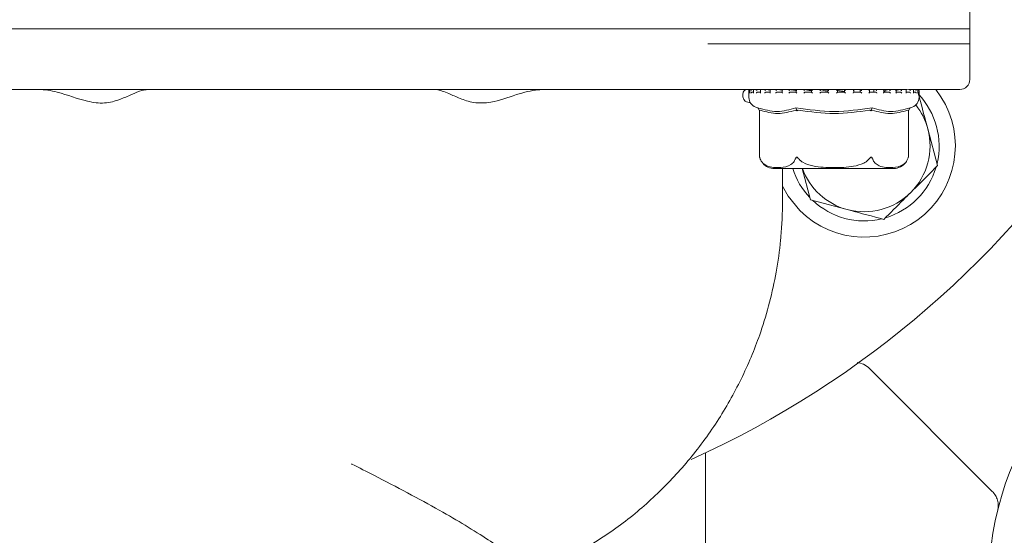
# Model space of a CAD drawing. Units: millimetres. Extents: x 828 to 3681, y 133 to 2612.
# Drawn here: x 1742 to 1840, y 742 to 793 of the extents above; entities that cross this region are included whole.
import ezdxf

# ---------------------------------------------------------------- set-up
doc = ezdxf.new("R2010")
doc.units = ezdxf.units.MM
doc.header["$LTSCALE"] = 10
doc.linetypes.add('SLD-Durchgehend', pattern=[0])

msp = doc.modelspace()

# ---------------------------------------------------------------- linework, layer by layer
at = {"color": 7, "linetype": 'SLD-Durchgehend', "lineweight": 18}
for p, q in [((1836.228, 790.764), (1836.228, 798.264)), ((1769.228, 792.264), (1702.228, 792.264)), ((1836.228, 792.264), (1769.228, 792.264)), ((1836.228, 787.264), (1836.228, 792.264)), ((1836.228, 790.764), (1810.352, 790.764)), ((1769.228, 786.264), (1703.228, 786.264)), ((1830.012, 786.264), (1769.228, 786.264)), ((1814.413, 786.154), (1814.413, 785.474)), ((1814.49, 786.167), (1814.49, 785.928)), ((1814.521, 786.254), (1814.513, 786.254)), ((1814.536, 786.254), (1814.521, 786.254)), ((1814.53, 786.254), (1814.524, 786.254)), ((1814.748, 786.254), (1814.577, 786.254)), ((1814.75, 786.014), (1814.867, 786.014)), ((1814.759, 786.254), (1814.753, 786.254)), ((1815.019, 786.229), (1814.759, 786.254)), ((1814.867, 786.186), (1814.867, 785.947)), ((1815.29, 786.254), (1814.931, 786.254)), ((1815.288, 786.014), (1815.596, 786.014)), ((1815.297, 786.254), (1815.291, 786.254)), ((1815.552, 786.229), (1815.297, 786.254)), ((1815.546, 786.204), (1815.546, 785.963)), ((1816.109, 786.254), (1815.595, 786.254)), ((1816.116, 786.014), (1816.535, 786.014)), ((1816.123, 786.254), (1816.119, 786.254)), ((1816.501, 786.213), (1816.123, 786.254)), ((1816.501, 786.219), (1816.501, 785.98)), ((1817.205, 786.254), (1816.673, 786.254)), ((1817.201, 786.014), (1817.714, 786.014)), ((1817.207, 786.254), (1817.203, 786.254)), ((1817.694, 786.193), (1817.207, 786.254)), ((1817.694, 786.233), (1817.694, 785.993)), ((1818.492, 786.254), (1817.712, 786.254)), ((1818.502, 786.014), (1819.09, 786.014)), ((1818.507, 786.254), (1818.504, 786.254)), ((1819.974, 786.254), (1819.078, 786.254)), ((1819.08, 786.244), (1819.08, 786.003)), ((1819.968, 786.014), (1820.609, 786.014)), ((1819.972, 786.254), (1819.97, 786.254)), ((1820.605, 786.25), (1820.605, 786.011)), ((1821.534, 786.254), (1820.607, 786.254)), ((1821.544, 786.014), (1822.212, 786.014)), ((1821.546, 786.254), (1821.545, 786.254)), ((1823.175, 786.254), (1822.204, 786.254)), ((1822.212, 786.253), (1822.212, 786.013)), ((1823.169, 786.014), (1823.169, 786.254)), ((1823.169, 786.014), (1823.839, 786.014)), ((1823.838, 786.254), (1823.838, 786.014)), ((1824.77, 786.254), (1823.838, 786.254)), ((1823.838, 786.254), (1823.838, 786.254)), ((1824.78, 786.014), (1825.426, 786.014)), ((1824.783, 786.011), (1824.783, 786.252)), ((1825.014, 786.014), (1824.783, 786.021)), ((1825.415, 786.231), (1825.415, 786.014)), ((1826.321, 786.254), (1825.417, 786.254)), ((1825.421, 786.252), (1825.423, 786.254)), ((1825.421, 786.252), (1825.447, 786.231)), ((1826.315, 786.014), (1826.913, 786.014)), ((1826.324, 786.005), (1826.324, 786.245)), ((1826.752, 786.252), (1826.752, 786.014)), ((1826.752, 786.252), (1826.752, 786.014)), ((1826.902, 786.252), (1826.908, 786.254)), ((1827.708, 786.254), (1826.913, 786.254)), ((1827.909, 786.254), (1827.708, 786.254)), ((1827.716, 786.014), (1828.242, 786.014)), ((1827.892, 786.252), (1827.734, 786.237)), ((1827.735, 785.994), (1827.735, 786.235)), ((1827.892, 786.252), (1827.906, 786.254)), ((1828.227, 786.252), (1828.236, 786.254)), ((1828.932, 786.254), (1828.234, 786.254)), ((1829.343, 786.252), (1828.896, 786.171)), ((1828.928, 786.014), (1829.362, 786.014)), ((1828.96, 785.982), (1828.96, 786.222)), ((1829.343, 786.252), (1829.355, 786.254)), ((1829.901, 786.254), (1829.363, 786.254)), ((1829.906, 786.014), (1830.231, 786.014)), ((1829.953, 785.966), (1829.953, 786.206)), ((1830.209, 786.252), (1829.978, 786.221)), ((1830.209, 786.252), (1830.223, 786.254)), ((1830.612, 786.254), (1830.226, 786.254)), ((1835.228, 786.264), (1830.365, 786.264)), ((1830.676, 785.949), (1830.676, 786.189)), ((1830.676, 786.014), (1830.815, 786.014)), ((1830.79, 786.252), (1830.806, 786.254)), ((1831.014, 786.254), (1830.816, 786.254)), ((1831.064, 786.252), (1831.082, 786.254)), ((1831.113, 786.254), (1831.091, 786.254)), ((1831.1, 785.93), (1831.1, 786.17)), ((1831.213, 785.474), (1831.213, 786.154)), ((1815.083, 784.53), (1815.304, 784.453)), ((1815.423, 784.24), (1815.47, 784.158)), ((1815.47, 784.158), (1815.47, 779.593)), ((1819.118, 784.24), (1819.141, 784.158)), ((1826.508, 784.24), (1826.485, 784.158)), ((1830.203, 784.24), (1830.157, 784.158)), ((1830.157, 779.593), (1830.157, 784.158)), ((1830.323, 784.453), (1830.544, 784.53)), ((1833.047, 778.753), (1832.075, 782.378)), ((1815.507, 779.47), (1815.546, 779.369)), ((1816.923, 778.464), (1828.703, 778.464)), ((1817.728, 775.292), (1817.728, 778.464)), ((1819.665, 778.464), (1820.49, 775.389)), ((1820.49, 775.389), (1824.114, 774.417)), ((1826.311, 758.746), (1838.448, 746.609)), ((1810.134, 725.079), (1810.134, 750.415))]:
    msp.add_line(p, q, dxfattribs=at)
at = {"color": 7, "linetype": 'SLD-Durchgehend', "lineweight": 18, "flags": 128}
msp.add_lwpolyline([(1817.728, 776.708), (1818.282, 775.743), (1819.433, 774.332)], dxfattribs=at)
at = {"color": 7, "linetype": 'SLD-Durchgehend', "lineweight": 18}
for centre, radius, start, end in [((1769.228, 837.264), 96, 0, 209.51875), ((1769.228, 837.264), 96, 294.2884, 0), ((1835.228, 787.264), 1, 270, 0), ((1814.513, 786.154), 0.1, 90, 180), ((1825.797, 780.696), 9, 225, 38.22323), ((1831.113, 786.154), 0.1, 0, 90), ((1825.797, 780.696), 7.4, 346.44736, 43.55264), ((1815.413, 785.474), 1, 180, 250.70995), ((1830.213, 785.474), 1, 289.29005, 360), ((1825.797, 780.696), 6.5, 15, 38.43303), ((1825.797, 780.696), 6.5, 315, 15), ((1816.923, 779.964), 1.5, 220.62906, 270), ((1828.703, 779.964), 1.5, 270, 324.52796), ((1828.703, 779.964), 1.5, 340.74534, 345.64567), ((1825.797, 780.696), 7.4, 197.55062, 223.55264), ((1825.797, 780.696), 6.5, 200.07813, 255), ((1825.797, 780.696), 7.4, 286.44736, 343.55264), ((1825.797, 780.696), 6.5, 255, 315), ((1825.797, 780.696), 7.4, 226.44736, 283.55264), ((1869.228, 737.264), 31.157, 256.16118, 193.83882)]:
    msp.add_arc(centre, radius, start, end, dxfattribs=at)
for points, knots in [([(1744.237, 786.264), (1744.251, 786.264), (1744.868, 786.263), (1746.531, 785.976), (1748.675, 785.119), (1750.811, 784.82), (1752.279, 785.249), (1753.484, 785.777), (1754.411, 786.182), (1754.869, 786.24), (1755.058, 786.264)], [0, 0, 0, 0, 0.00318, 0.149308, 0.388357, 0.524667, 0.660918, 0.783901, 0.910538, 1, 1, 1, 1]), ([(1783.398, 786.264), (1783.456, 786.262), (1783.839, 786.244), (1784.639, 785.929), (1785.88, 785.376), (1787.252, 784.887), (1789.204, 784.946), (1791.314, 785.749), (1793.112, 786.223), (1794.019, 786.257), (1794.219, 786.264)], [0, 0, 0, 0, 0.028738, 0.189454, 0.311644, 0.437339, 0.57806, 0.782147, 0.951941, 1, 1, 1, 1]), ([(1814.258, 786.264), (1814.254, 786.264), (1814.053, 786.263), (1813.722, 785.99), (1813.818, 785.075), (1814.388, 784.98), (1814.584, 784.948)], [0, 0, 0, 0, 0.006191, 0.290727, 0.756196, 1, 1, 1, 1]), ([(1814.524, 786.254), (1814.515, 786.254), (1814.498, 786.253), (1814.471, 786.243), (1814.444, 786.223), (1814.424, 786.193), (1814.418, 786.168), (1814.417, 786.155), (1814.417, 786.154)], [0, 0, 0, 0, 0.135198, 0.269848, 0.455277, 0.711664, 0.98962, 1, 1, 1, 1]), ([(1814.49, 786.009), (1814.483, 786.007), (1814.466, 786), (1814.441, 785.979), (1814.423, 785.95), (1814.418, 785.926), (1814.417, 785.915), (1814.417, 785.914)], [0, 0, 0, 0, 0.133218, 0.369092, 0.695294, 0.987318, 1, 1, 1, 1]), ([(1814.586, 786.254), (1814.578, 786.254), (1814.561, 786.254), (1814.536, 786.246), (1814.512, 786.23), (1814.492, 786.199), (1814.489, 786.171), (1814.491, 786.155), (1814.491, 786.154)], [0, 0, 0, 0, 0.1273678, 0.2543998, 0.4209173, 0.6495693, 0.9899361, 1, 1, 1, 1]), ([(1814.491, 785.928), (1814.491, 785.924), (1814.49, 785.919), (1814.491, 785.915), (1814.491, 785.914)], [0, 0, 0, 0, 0.893694, 1, 1, 1, 1]), ([(1814.753, 786.254), (1814.744, 786.254), (1814.727, 786.253), (1814.699, 786.243), (1814.669, 786.223), (1814.643, 786.193), (1814.632, 786.168), (1814.629, 786.155), (1814.629, 786.154)], [0, 0, 0, 0, 0.135198, 0.269848, 0.455277, 0.711664, 0.98962, 1, 1, 1, 1]), ([(1814.75, 786.014), (1814.741, 786.014), (1814.723, 786.012), (1814.695, 786.001), (1814.665, 785.98), (1814.641, 785.95), (1814.632, 785.926), (1814.629, 785.915), (1814.629, 785.914)], [0, 0, 0, 0, 0.139804, 0.278946, 0.475164, 0.746523, 0.989451, 1, 1, 1, 1]), ([(1814.944, 786.254), (1814.936, 786.254), (1814.92, 786.254), (1814.897, 786.246), (1814.878, 786.23), (1814.865, 786.199), (1814.867, 786.171), (1814.873, 786.155), (1814.873, 786.154)], [0, 0, 0, 0, 0.127368, 0.2544, 0.420917, 0.649569, 0.989936, 1, 1, 1, 1]), ([(1814.867, 785.947), (1814.868, 785.936), (1814.869, 785.926), (1814.873, 785.915), (1814.873, 785.914)], [0, 0, 0, 0, 0.956554, 1, 1, 1, 1]), ([(1815.291, 786.254), (1815.283, 786.254), (1815.267, 786.253), (1815.238, 786.243), (1815.207, 786.223), (1815.176, 786.193), (1815.161, 786.168), (1815.156, 786.155), (1815.155, 786.154)], [0, 0, 0, 0, 0.135198, 0.269848, 0.455277, 0.711664, 0.98962, 1, 1, 1, 1]), ([(1815.288, 786.014), (1815.28, 786.014), (1815.263, 786.012), (1815.234, 786.001), (1815.202, 785.98), (1815.174, 785.95), (1815.16, 785.926), (1815.156, 785.915), (1815.155, 785.914)], [0, 0, 0, 0, 0.139804, 0.278946, 0.475164, 0.746523, 0.989451, 1, 1, 1, 1]), ([(1815.605, 786.254), (1815.597, 786.254), (1815.582, 786.254), (1815.563, 786.246), (1815.549, 786.23), (1815.543, 786.199), (1815.551, 786.171), (1815.56, 786.155), (1815.56, 786.154)], [0, 0, 0, 0, 0.127368, 0.2544, 0.420917, 0.649569, 0.989936, 1, 1, 1, 1]), ([(1815.548, 785.963), (1815.548, 785.958), (1815.547, 785.944), (1815.554, 785.926), (1815.56, 785.915), (1815.56, 785.914)], [0, 0, 0, 0, 0.3289076, 0.9720699, 1, 1, 1, 1]), ([(1816.119, 786.254), (1816.111, 786.254), (1816.096, 786.253), (1816.069, 786.243), (1816.037, 786.223), (1816.003, 786.193), (1815.984, 786.168), (1815.976, 786.155), (1815.976, 786.154)], [0, 0, 0, 0, 0.135198, 0.2698478, 0.4552771, 0.711664, 0.9896201, 1, 1, 1, 1]), ([(1816.116, 786.014), (1816.108, 786.014), (1816.093, 786.012), (1816.065, 786.001), (1816.032, 785.98), (1816, 785.95), (1815.983, 785.926), (1815.976, 785.915), (1815.976, 785.914)], [0, 0, 0, 0, 0.139804, 0.278946, 0.475164, 0.746523, 0.989451, 1, 1, 1, 1]), ([(1816.501, 785.98), (1816.502, 785.97), (1816.505, 785.949), (1816.518, 785.926), (1816.525, 785.915), (1816.526, 785.914)], [0, 0, 0, 0, 0.505225, 0.979408, 1, 1, 1, 1]), ([(1816.502, 786.219), (1816.502, 786.214), (1816.502, 786.195), (1816.515, 786.171), (1816.525, 786.155), (1816.526, 786.154)], [0, 0, 0, 0, 0.278069, 0.979267, 1, 1, 1, 1]), ([(1817.203, 786.254), (1817.197, 786.254), (1817.184, 786.253), (1817.159, 786.243), (1817.127, 786.223), (1817.091, 786.193), (1817.069, 786.168), (1817.06, 786.155), (1817.059, 786.154)], [0, 0, 0, 0, 0.135198, 0.269848, 0.455277, 0.711664, 0.98962, 1, 1, 1, 1]), ([(1817.201, 786.014), (1817.195, 786.014), (1817.181, 786.012), (1817.155, 786.001), (1817.122, 785.98), (1817.088, 785.95), (1817.068, 785.926), (1817.06, 785.915), (1817.059, 785.914)], [0, 0, 0, 0, 0.139804, 0.278946, 0.475164, 0.746523, 0.989451, 1, 1, 1, 1]), ([(1817.721, 786.254), (1817.715, 786.254), (1817.705, 786.254), (1817.695, 786.246), (1817.692, 786.23), (1817.702, 786.199), (1817.72, 786.171), (1817.733, 786.155), (1817.733, 786.154)], [0, 0, 0, 0, 0.127368, 0.2544, 0.420917, 0.649569, 0.989936, 1, 1, 1, 1]), ([(1817.695, 785.993), (1817.695, 785.989), (1817.694, 785.977), (1817.708, 785.949), (1817.724, 785.926), (1817.733, 785.915), (1817.733, 785.914)], [0, 0, 0, 0, 0.172376, 0.600287, 0.983364, 1, 1, 1, 1]), ([(1818.504, 786.254), (1818.499, 786.254), (1818.489, 786.253), (1818.466, 786.243), (1818.436, 786.223), (1818.399, 786.193), (1818.376, 786.168), (1818.364, 786.155), (1818.364, 786.154)], [0, 0, 0, 0, 0.135198, 0.269848, 0.455277, 0.711664, 0.98962, 1, 1, 1, 1]), ([(1818.502, 786.014), (1818.497, 786.014), (1818.486, 786.012), (1818.462, 786.001), (1818.431, 785.98), (1818.396, 785.95), (1818.374, 785.926), (1818.364, 785.915), (1818.364, 785.914)], [0, 0, 0, 0, 0.139804, 0.278946, 0.475164, 0.746523, 0.989451, 1, 1, 1, 1]), ([(1819.08, 786.171), (1819.03, 786.176), (1818.785, 786.202), (1818.63, 786.231), (1818.507, 786.254)], [0, 0, 0, 0, 0.200761, 1, 1, 1, 1]), ([(1819.095, 786.254), (1819.091, 786.254), (1819.083, 786.254), (1819.079, 786.246), (1819.082, 786.23), (1819.099, 786.199), (1819.121, 786.171), (1819.136, 786.155), (1819.136, 786.154)], [0, 0, 0, 0, 0.127368, 0.2544, 0.420917, 0.649569, 0.989936, 1, 1, 1, 1]), ([(1819.08, 786.003), (1819.08, 786.003), (1819.079, 785.998), (1819.087, 785.979), (1819.106, 785.95), (1819.125, 785.926), (1819.136, 785.915), (1819.136, 785.914)], [0, 0, 0, 0, 0.040697, 0.301749, 0.662769, 0.985965, 1, 1, 1, 1]), ([(1819.97, 786.254), (1819.966, 786.254), (1819.959, 786.253), (1819.94, 786.243), (1819.913, 786.223), (1819.877, 786.193), (1819.852, 786.168), (1819.84, 786.155), (1819.839, 786.154)], [0, 0, 0, 0, 0.135198, 0.269848, 0.455277, 0.711664, 0.98962, 1, 1, 1, 1]), ([(1819.968, 786.014), (1819.965, 786.014), (1819.957, 786.012), (1819.937, 786.001), (1819.909, 785.98), (1819.874, 785.95), (1819.851, 785.926), (1819.84, 785.915), (1819.839, 785.914)], [0, 0, 0, 0, 0.139804, 0.278946, 0.475164, 0.746523, 0.989451, 1, 1, 1, 1]), ([(1820.616, 786.144), (1820.496, 786.158), (1820.204, 786.192), (1820.058, 786.231), (1819.972, 786.254)], [0, 0, 0, 0, 0.411715, 1, 1, 1, 1]), ([(1820.605, 786.011), (1820.605, 786.011), (1820.604, 786.01), (1820.609, 786), (1820.622, 785.98), (1820.647, 785.95), (1820.669, 785.926), (1820.68, 785.915), (1820.68, 785.914)], [0, 0, 0, 0, 0.001423, 0.16295, 0.390733, 0.705746, 0.987753, 1, 1, 1, 1]), ([(1820.68, 786.154), (1820.68, 786.155), (1820.664, 786.171), (1820.639, 786.199), (1820.615, 786.23), (1820.606, 786.246), (1820.605, 786.254), (1820.609, 786.254), (1820.612, 786.254)], [0, 0, 0, 0, 0.0100639, 0.3504307, 0.5790827, 0.7456002, 0.8726322, 1, 1, 1, 1]), ([(1821.429, 786.154), (1821.43, 786.155), (1821.443, 786.168), (1821.468, 786.193), (1821.502, 786.223), (1821.525, 786.243), (1821.539, 786.253), (1821.543, 786.254), (1821.545, 786.254)], [0, 0, 0, 0, 0.01038, 0.288336, 0.544723, 0.730152, 0.864802, 1, 1, 1, 1]), ([(1821.429, 785.914), (1821.43, 785.915), (1821.441, 785.926), (1821.465, 785.95), (1821.498, 785.98), (1821.522, 786.001), (1821.538, 786.012), (1821.542, 786.014), (1821.544, 786.014)], [0, 0, 0, 0, 0.010549, 0.253477, 0.524836, 0.721054, 0.860196, 1, 1, 1, 1]), ([(1822.212, 786.104), (1822.025, 786.131), (1821.697, 786.178), (1821.591, 786.231), (1821.546, 786.254)], [0, 0, 0, 0, 0.571921, 1, 1, 1, 1]), ([(1822.306, 786.154), (1822.306, 786.155), (1822.289, 786.171), (1822.262, 786.199), (1822.233, 786.23), (1822.218, 786.246), (1822.211, 786.254), (1822.213, 786.254), (1822.213, 786.254)], [0, 0, 0, 0, 0.010064, 0.350431, 0.579083, 0.7456, 0.872632, 1, 1, 1, 1]), ([(1822.306, 785.914), (1822.306, 785.915), (1822.294, 785.926), (1822.271, 785.95), (1822.242, 785.98), (1822.223, 786.001), (1822.213, 786.012), (1822.212, 786.014), (1822.212, 786.014)], [0, 0, 0, 0, 0.010549, 0.253477, 0.524836, 0.721054, 0.860196, 1, 1, 1, 1]), ([(1823.072, 786.154), (1823.073, 786.155), (1823.086, 786.168), (1823.111, 786.193), (1823.141, 786.223), (1823.159, 786.243), (1823.169, 786.253), (1823.169, 786.254), (1823.169, 786.254)], [0, 0, 0, 0, 0.01038, 0.288336, 0.544723, 0.730152, 0.864802, 1, 1, 1, 1]), ([(1823.072, 785.914), (1823.073, 785.915), (1823.084, 785.926), (1823.108, 785.95), (1823.137, 785.98), (1823.157, 786.001), (1823.168, 786.012), (1823.169, 786.014), (1823.169, 786.014)], [0, 0, 0, 0, 0.010549, 0.253477, 0.524836, 0.721054, 0.860196, 1, 1, 1, 1]), ([(1823.838, 786.071), (1823.734, 786.08), (1823.407, 786.109), (1823.191, 786.172), (1823.182, 786.219), (1823.179, 786.235)], [0, 0, 0, 0, 0.237294, 0.740257, 1, 1, 1, 1]), ([(1823.952, 786.154), (1823.951, 786.155), (1823.935, 786.171), (1823.906, 786.199), (1823.873, 786.23), (1823.853, 786.246), (1823.841, 786.254), (1823.839, 786.254), (1823.838, 786.254)], [0, 0, 0, 0, 0.010064, 0.350431, 0.579083, 0.7456, 0.872632, 1, 1, 1, 1]), ([(1823.952, 785.914), (1823.951, 785.915), (1823.94, 785.926), (1823.916, 785.95), (1823.883, 785.98), (1823.859, 786.001), (1823.844, 786.012), (1823.841, 786.014), (1823.839, 786.014)], [0, 0, 0, 0, 0.0105494, 0.2534772, 0.524836, 0.7210537, 0.8601959, 1, 1, 1, 1]), ([(1824.705, 786.154), (1824.706, 786.155), (1824.718, 786.168), (1824.742, 786.193), (1824.767, 786.223), (1824.78, 786.243), (1824.784, 786.253), (1824.781, 786.254), (1824.779, 786.254)], [0, 0, 0, 0, 0.01038, 0.288336, 0.544723, 0.730152, 0.864802, 1, 1, 1, 1]), ([(1824.705, 785.914), (1824.706, 785.915), (1824.717, 785.926), (1824.739, 785.95), (1824.764, 785.98), (1824.778, 786), (1824.783, 786.01), (1824.782, 786.011), (1824.782, 786.011)], [0, 0, 0, 0, 0.012029, 0.289038, 0.598466, 0.822211, 0.980874, 1, 1, 1, 1]), ([(1825.553, 786.154), (1825.553, 786.155), (1825.537, 786.171), (1825.509, 786.199), (1825.472, 786.23), (1825.448, 786.246), (1825.431, 786.254), (1825.426, 786.254), (1825.423, 786.254)], [0, 0, 0, 0, 0.010064, 0.350431, 0.579083, 0.7456, 0.872632, 1, 1, 1, 1]), ([(1825.553, 785.914), (1825.553, 785.915), (1825.542, 785.926), (1825.518, 785.95), (1825.484, 785.98), (1825.456, 786.001), (1825.437, 786.012), (1825.43, 786.014), (1825.426, 786.014)], [0, 0, 0, 0, 0.0105494, 0.2534772, 0.524836, 0.7210537, 0.8601959, 1, 1, 1, 1]), ([(1826.265, 786.154), (1826.266, 786.155), (1826.278, 786.168), (1826.299, 786.193), (1826.318, 786.223), (1826.325, 786.243), (1826.324, 786.253), (1826.317, 786.254), (1826.314, 786.254)], [0, 0, 0, 0, 0.01038, 0.288336, 0.544723, 0.730152, 0.864802, 1, 1, 1, 1]), ([(1826.265, 785.914), (1826.266, 785.915), (1826.276, 785.926), (1826.296, 785.95), (1826.316, 785.979), (1826.325, 785.998), (1826.324, 786.004), (1826.324, 786.005)], [0, 0, 0, 0, 0.0137325, 0.3299586, 0.6831942, 0.9386166, 1, 1, 1, 1]), ([(1827.05, 786.154), (1827.049, 786.155), (1827.035, 786.171), (1827.008, 786.199), (1826.969, 786.23), (1826.941, 786.246), (1826.921, 786.254), (1826.913, 786.254), (1826.908, 786.254)], [0, 0, 0, 0, 0.010064, 0.350431, 0.579083, 0.7456, 0.872632, 1, 1, 1, 1]), ([(1827.05, 785.914), (1827.049, 785.915), (1827.04, 785.926), (1827.017, 785.95), (1826.982, 785.98), (1826.951, 786.001), (1826.928, 786.012), (1826.918, 786.014), (1826.913, 786.014)], [0, 0, 0, 0, 0.0105494, 0.2534772, 0.524836, 0.7210537, 0.8601959, 1, 1, 1, 1]), ([(1827.693, 786.154), (1827.693, 786.155), (1827.704, 786.168), (1827.722, 786.193), (1827.735, 786.223), (1827.736, 786.243), (1827.729, 786.253), (1827.719, 786.254), (1827.714, 786.254)], [0, 0, 0, 0, 0.01038, 0.288336, 0.544723, 0.730152, 0.864802, 1, 1, 1, 1]), ([(1827.693, 785.914), (1827.693, 785.915), (1827.703, 785.926), (1827.719, 785.949), (1827.734, 785.977), (1827.734, 785.99), (1827.734, 785.994)], [0, 0, 0, 0, 0.01617, 0.388531, 0.804471, 1, 1, 1, 1]), ([(1828.227, 786.252), (1828.048, 786.207), (1827.677, 786.111), (1827.737, 786.026), (1828.024, 786.017), (1828.126, 786.014)], [0, 0, 0, 0, 0.37315, 0.777739, 1, 1, 1, 1]), ([(1828.383, 786.154), (1828.383, 786.155), (1828.371, 786.171), (1828.345, 786.199), (1828.306, 786.23), (1828.276, 786.246), (1828.253, 786.254), (1828.242, 786.254), (1828.236, 786.254)], [0, 0, 0, 0, 0.010064, 0.350431, 0.579083, 0.7456, 0.872632, 1, 1, 1, 1]), ([(1828.383, 785.914), (1828.383, 785.915), (1828.375, 785.926), (1828.354, 785.95), (1828.32, 785.98), (1828.287, 786.001), (1828.261, 786.012), (1828.248, 786.014), (1828.242, 786.014)], [0, 0, 0, 0, 0.0105494, 0.2534772, 0.524836, 0.7210537, 0.8601959, 1, 1, 1, 1]), ([(1828.933, 786.154), (1828.933, 786.155), (1828.942, 786.168), (1828.956, 786.193), (1828.962, 786.223), (1828.957, 786.243), (1828.945, 786.253), (1828.932, 786.254), (1828.926, 786.254)], [0, 0, 0, 0, 0.0103799, 0.288336, 0.5447229, 0.7301522, 0.864802, 1, 1, 1, 1]), ([(1828.933, 785.914), (1828.933, 785.915), (1828.941, 785.926), (1828.953, 785.949), (1828.962, 785.973), (1828.96, 785.982), (1828.96, 785.982)], [0, 0, 0, 0, 0.019845, 0.476827, 0.987292, 1, 1, 1, 1]), ([(1829.503, 786.154), (1829.503, 786.155), (1829.493, 786.171), (1829.47, 786.199), (1829.432, 786.23), (1829.401, 786.246), (1829.375, 786.254), (1829.362, 786.254), (1829.355, 786.254)], [0, 0, 0, 0, 0.010064, 0.350431, 0.579083, 0.7456, 0.872632, 1, 1, 1, 1]), ([(1829.503, 785.914), (1829.503, 785.915), (1829.496, 785.926), (1829.478, 785.95), (1829.446, 785.98), (1829.413, 786.001), (1829.385, 786.012), (1829.37, 786.014), (1829.362, 786.014)], [0, 0, 0, 0, 0.010549, 0.253477, 0.524836, 0.721054, 0.860196, 1, 1, 1, 1]), ([(1829.938, 786.154), (1829.938, 786.155), (1829.945, 786.168), (1829.954, 786.193), (1829.954, 786.223), (1829.942, 786.243), (1829.925, 786.253), (1829.91, 786.254), (1829.903, 786.254)], [0, 0, 0, 0, 0.01038, 0.288336, 0.544723, 0.730152, 0.864802, 1, 1, 1, 1]), ([(1829.938, 785.914), (1829.938, 785.915), (1829.944, 785.926), (1829.952, 785.944), (1829.952, 785.96), (1829.951, 785.966)], [0, 0, 0, 0, 0.0264998, 0.6367246, 1, 1, 1, 1]), ([(1830.366, 786.154), (1830.365, 786.155), (1830.358, 786.171), (1830.34, 786.199), (1830.304, 786.23), (1830.273, 786.246), (1830.246, 786.254), (1830.231, 786.254), (1830.223, 786.254)], [0, 0, 0, 0, 0.010064, 0.350431, 0.579083, 0.7456, 0.872632, 1, 1, 1, 1]), ([(1830.366, 785.914), (1830.365, 785.915), (1830.36, 785.926), (1830.346, 785.95), (1830.317, 785.98), (1830.285, 786.001), (1830.256, 786.012), (1830.24, 786.014), (1830.231, 786.014)], [0, 0, 0, 0, 0.010549, 0.253477, 0.524836, 0.721054, 0.860196, 1, 1, 1, 1]), ([(1830.669, 786.154), (1830.669, 786.155), (1830.674, 786.168), (1830.678, 786.193), (1830.67, 786.223), (1830.653, 786.243), (1830.632, 786.253), (1830.616, 786.254), (1830.608, 786.254)], [0, 0, 0, 0, 0.01038, 0.288336, 0.544723, 0.730152, 0.864802, 1, 1, 1, 1]), ([(1830.669, 785.914), (1830.669, 785.915), (1830.673, 785.926), (1830.678, 785.939), (1830.675, 785.949), (1830.675, 785.949)], [0, 0, 0, 0, 0.04003, 0.961829, 1, 1, 1, 1]), ([(1830.938, 786.154), (1830.938, 786.155), (1830.933, 786.171), (1830.92, 786.199), (1830.888, 786.23), (1830.859, 786.246), (1830.831, 786.254), (1830.814, 786.254), (1830.806, 786.254)], [0, 0, 0, 0, 0.010064, 0.350431, 0.579083, 0.7456, 0.872632, 1, 1, 1, 1]), ([(1830.938, 785.914), (1830.938, 785.915), (1830.935, 785.926), (1830.925, 785.95), (1830.9, 785.98), (1830.87, 786.001), (1830.842, 786.012), (1830.824, 786.014), (1830.815, 786.014)], [0, 0, 0, 0, 0.0105494, 0.2534772, 0.524836, 0.7210537, 0.8601959, 1, 1, 1, 1]), ([(1831.098, 786.154), (1831.099, 786.155), (1831.101, 786.168), (1831.1, 786.193), (1831.085, 786.223), (1831.063, 786.243), (1831.038, 786.253), (1831.021, 786.254), (1831.013, 786.254)], [0, 0, 0, 0, 0.0103799, 0.288336, 0.5447229, 0.7301522, 0.864802, 1, 1, 1, 1]), ([(1831.198, 786.154), (1831.198, 786.155), (1831.197, 786.171), (1831.188, 786.199), (1831.162, 786.23), (1831.135, 786.246), (1831.108, 786.254), (1831.091, 786.254), (1831.082, 786.254)], [0, 0, 0, 0, 0.0100639, 0.3504307, 0.5790827, 0.7456002, 0.8726322, 1, 1, 1, 1]), ([(1831.198, 785.914), (1831.198, 785.915), (1831.197, 785.926), (1831.191, 785.95), (1831.172, 785.98), (1831.145, 786.001), (1831.118, 786.012), (1831.1, 786.014), (1831.091, 786.014)], [0, 0, 0, 0, 0.010549, 0.253477, 0.524836, 0.721054, 0.860196, 1, 1, 1, 1]), ([(1831.098, 785.914), (1831.099, 785.915), (1831.099, 785.92), (1831.099, 785.926), (1831.098, 785.93)], [0, 0, 0, 0, 0.087234, 1, 1, 1, 1]), ([(1832.075, 782.378), (1832.052, 782.464), (1831.724, 783.688), (1831.403, 784.888), (1831.104, 786.003)], [0, 0, 0, 0, 0.070215, 1, 1, 1, 1]), ([(1815.304, 784.453), (1815.933, 784.275), (1817.193, 783.92), (1818.437, 784.275), (1819.058, 784.453)], [0, 0, 0, 0, 0.5, 1, 1, 1, 1]), ([(1815.423, 784.24), (1815.403, 784.276), (1815.363, 784.347), (1815.324, 784.417), (1815.304, 784.453)], [0, 0, 0, 0, 0.499906, 1, 1, 1, 1]), ([(1815.47, 784.158), (1815.47, 784.171), (1815.472, 784.195), (1815.486, 784.214), (1815.502, 784.212), (1815.51, 784.211)], [0, 0, 0, 0, 0.389035, 0.696298, 1, 1, 1, 1]), ([(1819.032, 784.211), (1818.445, 784.056), (1817.271, 783.746), (1816.097, 784.056), (1815.51, 784.211)], [0, 0, 0, 0, 0.500012, 1, 1, 1, 1]), ([(1819.032, 784.211), (1819.041, 784.212), (1819.06, 784.214), (1819.1, 784.195), (1819.126, 784.171), (1819.141, 784.158)], [0, 0, 0, 0, 0.305213, 0.609302, 1, 1, 1, 1]), ([(1819.058, 784.453), (1820.318, 784.274), (1822.822, 783.92), (1825.325, 784.276), (1826.568, 784.453)], [0, 0, 0, 0, 0.503214, 1, 1, 1, 1]), ([(1819.118, 784.24), (1819.108, 784.276), (1819.088, 784.347), (1819.068, 784.417), (1819.058, 784.453)], [0, 0, 0, 0, 0.499906, 1, 1, 1, 1]), ([(1819.141, 784.158), (1819.157, 784.171), (1819.186, 784.195), (1819.239, 784.214), (1819.274, 784.212), (1819.291, 784.211)], [0, 0, 0, 0, 0.38903, 0.696295, 1, 1, 1, 1]), ([(1826.335, 784.211), (1825.168, 784.057), (1822.821, 783.746), (1820.473, 784.056), (1819.291, 784.211)], [0, 0, 0, 0, 0.496965, 1, 1, 1, 1]), ([(1826.335, 784.211), (1826.353, 784.212), (1826.387, 784.214), (1826.441, 784.195), (1826.469, 784.171), (1826.485, 784.158)], [0, 0, 0, 0, 0.305217, 0.609309, 1, 1, 1, 1]), ([(1826.485, 784.158), (1826.5, 784.171), (1826.527, 784.195), (1826.566, 784.214), (1826.585, 784.212), (1826.595, 784.211)], [0, 0, 0, 0, 0.389035, 0.696298, 1, 1, 1, 1]), ([(1826.568, 784.453), (1826.558, 784.417), (1826.538, 784.347), (1826.518, 784.276), (1826.508, 784.24)], [0, 0, 0, 0, 0.5001149, 1, 1, 1, 1]), ([(1826.568, 784.453), (1827.19, 784.275), (1828.434, 783.92), (1829.693, 784.275), (1830.323, 784.453)], [0, 0, 0, 0, 0.5, 1, 1, 1, 1]), ([(1830.117, 784.211), (1829.53, 784.056), (1828.356, 783.746), (1827.182, 784.056), (1826.595, 784.211)], [0, 0, 0, 0, 0.500012, 1, 1, 1, 1]), ([(1830.117, 784.211), (1830.125, 784.212), (1830.141, 784.214), (1830.155, 784.195), (1830.156, 784.171), (1830.157, 784.158)], [0, 0, 0, 0, 0.305213, 0.609301, 1, 1, 1, 1]), ([(1830.323, 784.453), (1830.303, 784.417), (1830.263, 784.347), (1830.223, 784.276), (1830.203, 784.24)], [0, 0, 0, 0, 0.5000938, 1, 1, 1, 1]), ([(1815.51, 779.466), (1815.499, 779.497), (1815.485, 779.538), (1815.474, 779.577), (1815.47, 779.593), (1815.47, 779.593), (1815.47, 779.593)], [0, 0, 0, 0, 0.543362, 0.727166, 0.912729, 1, 1, 1, 1]), ([(1819.032, 779.466), (1818.984, 779.363), (1818.854, 779.083), (1818.354, 778.659), (1817.659, 778.545), (1816.864, 778.553), (1816.268, 778.666), (1815.841, 778.935), (1815.616, 779.215), (1815.536, 779.404), (1815.51, 779.466)], [0, 0, 0, 0, 0.056154, 0.151998, 0.423985, 0.61065, 0.79091, 0.901466, 0.967198, 1, 1, 1, 1]), ([(1819.291, 779.466), (1819.269, 779.497), (1819.238, 779.537), (1819.191, 779.578), (1819.161, 779.593), (1819.134, 779.595), (1819.108, 779.586), (1819.065, 779.548), (1819.046, 779.501), (1819.032, 779.466)], [0, 0, 0, 0, 0.271758, 0.363686, 0.456494, 0.520486, 0.58438, 0.688659, 1, 1, 1, 1]), ([(1826.335, 779.466), (1826.292, 779.414), (1826.132, 779.22), (1825.612, 778.895), (1824.462, 778.588), (1822.76, 778.531), (1821.054, 778.588), (1819.912, 778.942), (1819.461, 779.262), (1819.337, 779.411), (1819.291, 779.466)], [0, 0, 0, 0, 0.0271418, 0.1005949, 0.2405441, 0.5000719, 0.7810291, 0.9224393, 0.9712768, 1, 1, 1, 1]), ([(1826.595, 779.466), (1826.582, 779.497), (1826.566, 779.537), (1826.53, 779.578), (1826.505, 779.593), (1826.478, 779.595), (1826.449, 779.586), (1826.396, 779.548), (1826.361, 779.501), (1826.335, 779.466)], [0, 0, 0, 0, 0.271758, 0.363686, 0.456494, 0.520486, 0.58438, 0.688659, 1, 1, 1, 1]), ([(1830.117, 779.466), (1830.069, 779.363), (1829.939, 779.083), (1829.439, 778.659), (1828.744, 778.545), (1827.949, 778.553), (1827.353, 778.666), (1826.927, 778.935), (1826.701, 779.215), (1826.621, 779.404), (1826.595, 779.466)], [0, 0, 0, 0, 0.056154, 0.151998, 0.423985, 0.61065, 0.79091, 0.901466, 0.967198, 1, 1, 1, 1]), ([(1830.157, 779.593), (1830.157, 779.593), (1830.157, 779.594), (1830.155, 779.586), (1830.145, 779.549), (1830.129, 779.502), (1830.117, 779.466)], [0, 0, 0, 0, 0.041383, 0.1691167, 0.3775852, 1, 1, 1, 1]), ([(1830.393, 776.1), (1831.06, 776.767), (1831.959, 777.665), (1832.824, 778.53), (1833.047, 778.753)], [0, 0, 0, 0, 0.742449, 1, 1, 1, 1]), ([(1827.739, 773.446), (1828.379, 774.086), (1829.253, 774.96), (1830.152, 775.858), (1830.393, 776.1)], [0, 0, 0, 0, 0.731366, 1, 1, 1, 1]), ([(1817.728, 775.292), (1817.728, 775.28), (1817.728, 775.26), (1817.728, 775.222), (1817.728, 775.166), (1817.728, 775.065), (1817.726, 774.882), (1817.722, 774.553), (1817.708, 773.959), (1817.663, 772.883), (1817.516, 770.928), (1817.014, 767.292), (1815.844, 762.754), (1813.859, 757.916), (1811.52, 753.716), (1808.711, 749.836), (1805.451, 746.344), (1801.839, 743.227), (1799.097, 741.509), (1797.728, 740.651)], [0, 0, 0, 0, 0.0008586, 0.0015381, 0.0027743, 0.0050042, 0.0090266, 0.0162828, 0.029377, 0.0530292, 0.0958907, 0.1744078, 0.3239299, 0.4392645, 0.5549143, 0.6702014, 0.7800457, 0.8902211, 1, 1, 1, 1]), ([(1824.114, 774.417), (1824.2, 774.394), (1825.424, 774.066), (1826.624, 773.745), (1827.739, 773.446)], [0, 0, 0, 0, 0.070215, 1, 1, 1, 1]), ([(1826.311, 758.746), (1826.13, 758.898), (1825.78, 759.191), (1825.331, 759.274), (1825.113, 759.314)], [0, 0, 0, 0, 0.515141, 1, 1, 1, 1]), ([(1775.184, 749.311), (1775.196, 749.306), (1775.936, 748.932), (1777.813, 747.978), (1780.755, 746.444), (1783.795, 744.786), (1786.48, 743.23), (1788.67, 741.854), (1790.437, 740.616), (1791.714, 739.559), (1792.563, 738.648), (1792.673, 738.23), (1792.728, 738.019)], [0, 0, 0, 0, 0.0012237, 0.0802609, 0.2049863, 0.3329333, 0.4480104, 0.5658678, 0.6728944, 0.7825397, 0.8896599, 1, 1, 1, 1]), ([(1838.976, 744.717), (1839.004, 744.886), (1839.062, 745.225), (1838.979, 745.738), (1838.784, 746.219), (1838.56, 746.479), (1838.448, 746.609)], [0, 0, 0, 0, 0.250001, 0.5, 0.749999, 1, 1, 1, 1])]:
    msp.add_open_spline(points, degree=3, knots=knots, dxfattribs=at)

doc.saveas('drawing.dxf')
